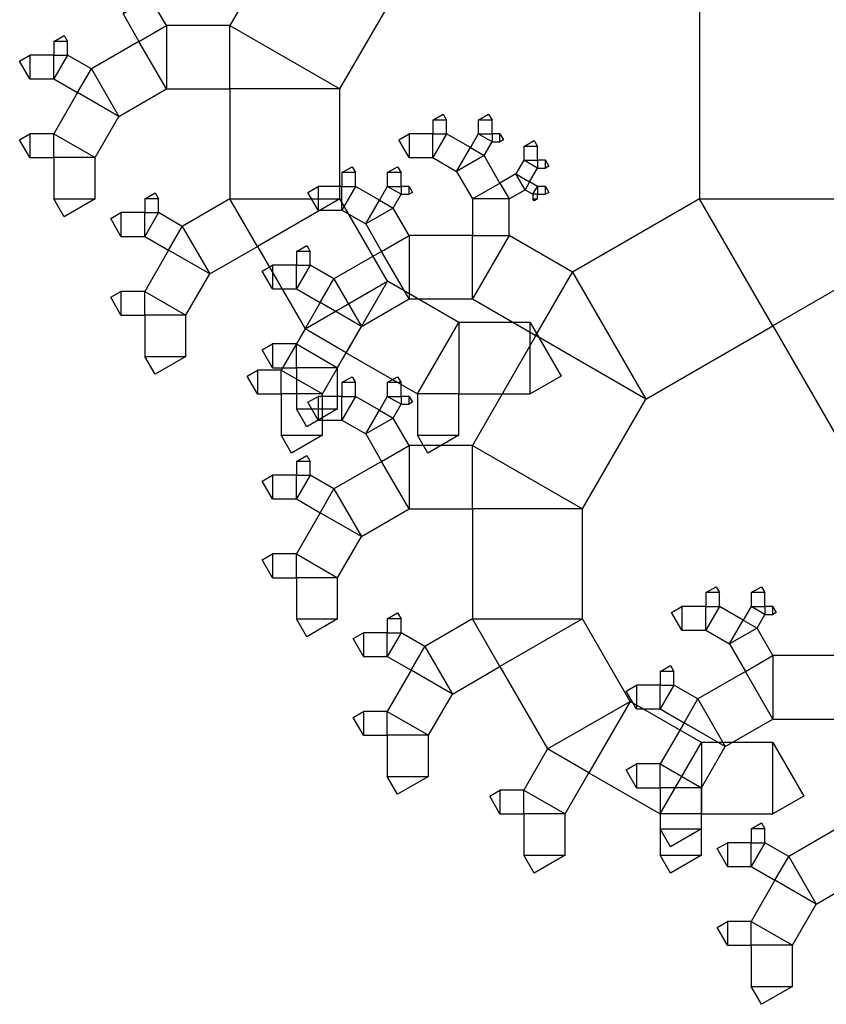
# Model space of a CAD drawing. Units: inches. Extents: x -3.86 to 2.7, y -0.27 to 4.38.
# Drawn here: x 1.44 to 1.57, y 0.69 to 0.85 of the extents above; entities that cross this region are included whole.
import ezdxf

# ---------------------------------------------------------------- set-up
doc = ezdxf.new("R2010")
doc.units = ezdxf.units.IN
doc.header["$MEASUREMENT"] = 0

msp = doc.modelspace()

# ---------------------------------------------------------------- linework, layer by layer
for points in [[(1.59958, 0.82087), (1.59958, 0.86775), (1.5527, 0.86775), (1.5527, 0.82087), (1.59958, 0.82087), (1.56442, 0.80058), (1.5527, 0.82087)], [(1.49519, 0.83845), (1.50534, 0.85603), (1.48777, 0.86618), (1.47762, 0.8486), (1.49519, 0.83845), (1.47762, 0.83845), (1.47762, 0.8486)], [(1.46054, 0.85046), (1.46307, 0.84606), (1.46747, 0.8486), (1.46493, 0.85299), (1.46054, 0.85046), (1.46273, 0.85426), (1.46493, 0.85299)], [(1.46747, 0.83845), (1.47762, 0.83845), (1.47762, 0.8486), (1.46747, 0.8486), (1.46747, 0.83845), (1.46307, 0.84606), (1.46747, 0.8486)], [(1.44946, 0.84606), (1.44946, 0.84387), (1.45166, 0.84387), (1.45166, 0.84606), (1.44946, 0.84606), (1.45111, 0.84701), (1.45166, 0.84606)], [(1.45986, 0.83406), (1.46747, 0.83845), (1.46307, 0.84606), (1.45546, 0.84167), (1.45986, 0.83406), (1.45326, 0.83786), (1.45546, 0.84167)], [(1.44565, 0.84006), (1.44946, 0.84006), (1.44946, 0.84387), (1.44565, 0.84387), (1.44565, 0.84006), (1.444, 0.84291), (1.44565, 0.84387)], [(1.44946, 0.84006), (1.45326, 0.83786), (1.45546, 0.84167), (1.45166, 0.84387), (1.44946, 0.84006), (1.44946, 0.84387), (1.45166, 0.84387)], [(1.45605, 0.82747), (1.45986, 0.83406), (1.45326, 0.83786), (1.44946, 0.83127), (1.45605, 0.82747), (1.44946, 0.82747), (1.44946, 0.83127)], [(1.49519, 0.82087), (1.49519, 0.83845), (1.47762, 0.83845), (1.47762, 0.82087), (1.49519, 0.82087), (1.48201, 0.81326), (1.47762, 0.82087)], [(1.51006, 0.83347), (1.51006, 0.83127), (1.51225, 0.83127), (1.51225, 0.83347), (1.51006, 0.83347), (1.5117, 0.83442), (1.51225, 0.83347)], [(1.51733, 0.83347), (1.51733, 0.83127), (1.51952, 0.83127), (1.51952, 0.83347), (1.51733, 0.83347), (1.51898, 0.83442), (1.51952, 0.83347)], [(1.44565, 0.82747), (1.44946, 0.82747), (1.44946, 0.83127), (1.44565, 0.83127), (1.44565, 0.82747), (1.444, 0.83032), (1.44565, 0.83127)], [(1.50625, 0.82747), (1.51006, 0.82747), (1.51006, 0.83127), (1.50625, 0.83127), (1.50625, 0.82747), (1.5046, 0.83032), (1.50625, 0.83127)], [(1.51006, 0.82747), (1.51386, 0.82527), (1.51606, 0.82907), (1.51225, 0.83127), (1.51006, 0.82747), (1.51006, 0.83127), (1.51225, 0.83127)], [(1.51733, 0.83127), (1.51606, 0.82907), (1.51826, 0.82781), (1.51952, 0.83), (1.51733, 0.83127), (1.51952, 0.83127), (1.51952, 0.83)], [(1.52079, 0.83127), (1.51952, 0.83127), (1.51952, 0.83), (1.52079, 0.83), (1.52079, 0.83127), (1.52134, 0.83032), (1.52079, 0.83)], [(1.5246, 0.82927), (1.5246, 0.82707), (1.5268, 0.82707), (1.5268, 0.82927), (1.5246, 0.82927), (1.52625, 0.83022), (1.5268, 0.82927)], [(1.51386, 0.82527), (1.5164, 0.82087), (1.52079, 0.82341), (1.51826, 0.82781), (1.51386, 0.82527), (1.51606, 0.82907), (1.51826, 0.82781)], [(1.45605, 0.82087), (1.45605, 0.82747), (1.44946, 0.82747), (1.44946, 0.82087), (1.45605, 0.82087), (1.45111, 0.81802), (1.44946, 0.82087)], [(1.5246, 0.82707), (1.52333, 0.82488), (1.52553, 0.82361), (1.5268, 0.8258), (1.5246, 0.82707), (1.5268, 0.82707), (1.5268, 0.8258)], [(1.52806, 0.82707), (1.5268, 0.82707), (1.5268, 0.8258), (1.52806, 0.8258), (1.52806, 0.82707), (1.52861, 0.82612), (1.52806, 0.8258)], [(1.49551, 0.82507), (1.49551, 0.82287), (1.49771, 0.82287), (1.49771, 0.82507), (1.49551, 0.82507), (1.49716, 0.82602), (1.49771, 0.82507)], [(1.50278, 0.82507), (1.50278, 0.82287), (1.50498, 0.82287), (1.50498, 0.82507), (1.50278, 0.82507), (1.50443, 0.82602), (1.50498, 0.82507)], [(1.52333, 0.82488), (1.52079, 0.82341), (1.52226, 0.82087), (1.5248, 0.82234), (1.52333, 0.82488), (1.52553, 0.82361), (1.5248, 0.82234)], [(1.5268, 0.82287), (1.52553, 0.82361), (1.5248, 0.82234), (1.52606, 0.82161), (1.5268, 0.82287), (1.5268, 0.82161), (1.52606, 0.82161)], [(1.49171, 0.81907), (1.49551, 0.81907), (1.49551, 0.82287), (1.49171, 0.82287), (1.49171, 0.81907), (1.49006, 0.82192), (1.49171, 0.82287)], [(1.49551, 0.81907), (1.49932, 0.81687), (1.50152, 0.82068), (1.49771, 0.82287), (1.49551, 0.81907), (1.49551, 0.82287), (1.49771, 0.82287)], [(1.50278, 0.82287), (1.50152, 0.82068), (1.50371, 0.81941), (1.50498, 0.82161), (1.50278, 0.82287), (1.50498, 0.82287), (1.50498, 0.82161)], [(1.50625, 0.82287), (1.50498, 0.82287), (1.50498, 0.82161), (1.50625, 0.82161), (1.50625, 0.82287), (1.5068, 0.82192), (1.50625, 0.82161)], [(1.5164, 0.82087), (1.5164, 0.81501), (1.52226, 0.81501), (1.52226, 0.82087), (1.5164, 0.82087), (1.52079, 0.82341), (1.52226, 0.82087)], [(1.52806, 0.82287), (1.5268, 0.82287), (1.5268, 0.82161), (1.52806, 0.82161), (1.52806, 0.82287), (1.52861, 0.82192), (1.52806, 0.82161)], [(1.464, 0.82087), (1.464, 0.81868), (1.4662, 0.81868), (1.4662, 0.82087), (1.464, 0.82087), (1.46565, 0.82182), (1.4662, 0.82087)], [(1.4744, 0.80887), (1.48201, 0.81326), (1.47762, 0.82087), (1.47, 0.81648), (1.4744, 0.80887), (1.46781, 0.81267), (1.47, 0.81648)], [(1.50281, 0.80769), (1.49519, 0.82087), (1.48201, 0.81326), (1.48962, 0.80008), (1.50281, 0.80769), (1.49621, 0.79627), (1.48962, 0.80008)], [(1.49932, 0.81687), (1.50186, 0.81248), (1.50625, 0.81501), (1.50371, 0.81941), (1.49932, 0.81687), (1.50152, 0.82068), (1.50371, 0.81941)], [(1.5268, 0.82087), (1.5268, 0.82161), (1.52606, 0.82161), (1.52606, 0.82087), (1.5268, 0.82087), (1.52625, 0.82056), (1.52606, 0.82087)], [(1.54413, 0.78886), (1.56442, 0.80058), (1.5527, 0.82087), (1.53241, 0.80915), (1.54413, 0.78886), (1.52655, 0.79901), (1.53241, 0.80915)], [(1.61988, 0.78572), (1.59958, 0.82087), (1.56442, 0.80058), (1.58472, 0.76542), (1.61988, 0.78572), (1.6023, 0.75527), (1.58472, 0.76542)], [(1.4602, 0.81487), (1.464, 0.81487), (1.464, 0.81868), (1.4602, 0.81868), (1.4602, 0.81487), (1.45855, 0.81772), (1.4602, 0.81868)], [(1.464, 0.81487), (1.46781, 0.81267), (1.47, 0.81648), (1.4662, 0.81868), (1.464, 0.81487), (1.464, 0.81868), (1.4662, 0.81868)], [(1.50625, 0.80487), (1.5164, 0.80487), (1.5164, 0.81501), (1.50625, 0.81501), (1.50625, 0.80487), (1.50186, 0.81248), (1.50625, 0.81501)], [(1.5164, 0.80487), (1.52655, 0.79901), (1.53241, 0.80915), (1.52226, 0.81501), (1.5164, 0.80487), (1.5164, 0.81501), (1.52226, 0.81501)], [(1.47059, 0.80228), (1.4744, 0.80887), (1.46781, 0.81267), (1.464, 0.80608), (1.47059, 0.80228), (1.464, 0.80228), (1.464, 0.80608)], [(1.48824, 0.81248), (1.48824, 0.81028), (1.49044, 0.81028), (1.49044, 0.81248), (1.48824, 0.81248), (1.48989, 0.81343), (1.49044, 0.81248)], [(1.49864, 0.80047), (1.50625, 0.80487), (1.50186, 0.81248), (1.49424, 0.80808), (1.49864, 0.80047), (1.49205, 0.80428), (1.49424, 0.80808)], [(1.48443, 0.80647), (1.48824, 0.80647), (1.48824, 0.81028), (1.48443, 0.81028), (1.48443, 0.80647), (1.48279, 0.80933), (1.48443, 0.81028)], [(1.48824, 0.80647), (1.49205, 0.80428), (1.49424, 0.80808), (1.49044, 0.81028), (1.48824, 0.80647), (1.48824, 0.81028), (1.49044, 0.81028)], [(1.51422, 0.8011), (1.50281, 0.80769), (1.49621, 0.79627), (1.50763, 0.78968), (1.51422, 0.8011), (1.51422, 0.78968), (1.50763, 0.78968)], [(1.4602, 0.80228), (1.464, 0.80228), (1.464, 0.80608), (1.4602, 0.80608), (1.4602, 0.80228), (1.45855, 0.80513), (1.4602, 0.80608)], [(1.49483, 0.79388), (1.49864, 0.80047), (1.49205, 0.80428), (1.48824, 0.79768), (1.49483, 0.79388), (1.48824, 0.79388), (1.48824, 0.79768)], [(1.47059, 0.79568), (1.47059, 0.80228), (1.464, 0.80228), (1.464, 0.79568), (1.47059, 0.79568), (1.46565, 0.79283), (1.464, 0.79568)], [(1.49241, 0.78968), (1.49621, 0.79627), (1.48962, 0.80008), (1.48582, 0.79349), (1.49241, 0.78968), (1.48582, 0.78968), (1.48582, 0.79349)], [(1.52564, 0.8011), (1.51422, 0.8011), (1.51422, 0.78968), (1.52564, 0.78968), (1.52564, 0.8011), (1.53058, 0.79254), (1.52564, 0.78968)], [(1.53398, 0.77128), (1.54413, 0.78886), (1.52655, 0.79901), (1.5164, 0.78143), (1.53398, 0.77128), (1.5164, 0.77128), (1.5164, 0.78143)], [(1.48443, 0.79388), (1.48824, 0.79388), (1.48824, 0.79768), (1.48443, 0.79768), (1.48443, 0.79388), (1.48279, 0.79673), (1.48443, 0.79768)], [(1.49483, 0.78729), (1.49483, 0.79388), (1.48824, 0.79388), (1.48824, 0.78729), (1.49483, 0.78729), (1.48989, 0.78443), (1.48824, 0.78729)], [(1.48201, 0.78968), (1.48582, 0.78968), (1.48582, 0.79349), (1.48201, 0.79349), (1.48201, 0.78968), (1.48036, 0.79254), (1.48201, 0.79349)], [(1.49551, 0.79149), (1.49551, 0.78929), (1.49771, 0.78929), (1.49771, 0.79149), (1.49551, 0.79149), (1.49716, 0.79244), (1.49771, 0.79149)], [(1.50278, 0.79149), (1.50278, 0.78929), (1.50498, 0.78929), (1.50498, 0.79149), (1.50278, 0.79149), (1.50443, 0.79244), (1.50498, 0.79149)], [(1.49241, 0.78309), (1.49241, 0.78968), (1.48582, 0.78968), (1.48582, 0.78309), (1.49241, 0.78309), (1.48746, 0.78023), (1.48582, 0.78309)], [(1.49171, 0.78548), (1.49551, 0.78548), (1.49551, 0.78929), (1.49171, 0.78929), (1.49171, 0.78548), (1.49006, 0.78834), (1.49171, 0.78929)], [(1.49551, 0.78548), (1.49932, 0.78329), (1.50152, 0.78709), (1.49771, 0.78929), (1.49551, 0.78548), (1.49551, 0.78929), (1.49771, 0.78929)], [(1.50278, 0.78929), (1.50152, 0.78709), (1.50371, 0.78582), (1.50498, 0.78802), (1.50278, 0.78929), (1.50498, 0.78929), (1.50498, 0.78802)], [(1.50625, 0.78929), (1.50498, 0.78929), (1.50498, 0.78802), (1.50625, 0.78802), (1.50625, 0.78929), (1.5068, 0.78834), (1.50625, 0.78802)], [(1.51422, 0.78309), (1.51422, 0.78968), (1.50763, 0.78968), (1.50763, 0.78309), (1.51422, 0.78309), (1.50928, 0.78023), (1.50763, 0.78309)], [(1.49932, 0.78329), (1.50186, 0.77889), (1.50625, 0.78143), (1.50371, 0.78582), (1.49932, 0.78329), (1.50152, 0.78709), (1.50371, 0.78582)], [(1.50625, 0.77128), (1.5164, 0.77128), (1.5164, 0.78143), (1.50625, 0.78143), (1.50625, 0.77128), (1.50186, 0.77889), (1.50625, 0.78143)], [(1.48824, 0.77889), (1.48824, 0.77669), (1.49044, 0.77669), (1.49044, 0.77889), (1.48824, 0.77889), (1.48989, 0.77984), (1.49044, 0.77889)], [(1.49864, 0.76688), (1.50625, 0.77128), (1.50186, 0.77889), (1.49424, 0.7745), (1.49864, 0.76688), (1.49205, 0.77069), (1.49424, 0.7745)], [(1.48443, 0.77289), (1.48824, 0.77289), (1.48824, 0.77669), (1.48443, 0.77669), (1.48443, 0.77289), (1.48279, 0.77574), (1.48443, 0.77669)], [(1.48824, 0.77289), (1.49205, 0.77069), (1.49424, 0.7745), (1.49044, 0.77669), (1.48824, 0.77289), (1.48824, 0.77669), (1.49044, 0.77669)], [(1.49483, 0.76029), (1.49864, 0.76688), (1.49205, 0.77069), (1.48824, 0.7641), (1.49483, 0.76029), (1.48824, 0.76029), (1.48824, 0.7641)], [(1.53398, 0.7537), (1.53398, 0.77128), (1.5164, 0.77128), (1.5164, 0.7537), (1.53398, 0.7537), (1.52079, 0.74609), (1.5164, 0.7537)], [(1.48443, 0.76029), (1.48824, 0.76029), (1.48824, 0.7641), (1.48443, 0.7641), (1.48443, 0.76029), (1.48279, 0.76315), (1.48443, 0.7641)], [(1.49483, 0.7537), (1.49483, 0.76029), (1.48824, 0.76029), (1.48824, 0.7537), (1.49483, 0.7537), (1.48989, 0.75085), (1.48824, 0.7537)], [(1.55369, 0.7579), (1.55369, 0.7557), (1.55588, 0.7557), (1.55588, 0.7579), (1.55369, 0.7579), (1.55533, 0.75885), (1.55588, 0.7579)], [(1.56096, 0.7579), (1.56096, 0.7557), (1.56315, 0.7557), (1.56315, 0.7579), (1.56096, 0.7579), (1.56261, 0.75885), (1.56315, 0.7579)], [(1.50278, 0.7537), (1.50278, 0.7515), (1.50498, 0.7515), (1.50498, 0.7537), (1.50278, 0.7537), (1.50443, 0.75465), (1.50498, 0.7537)], [(1.54988, 0.7519), (1.55369, 0.7519), (1.55369, 0.7557), (1.54988, 0.7557), (1.54988, 0.7519), (1.54823, 0.75475), (1.54988, 0.7557)], [(1.55369, 0.7519), (1.55749, 0.7497), (1.55969, 0.7535), (1.55588, 0.7557), (1.55369, 0.7519), (1.55369, 0.7557), (1.55588, 0.7557)], [(1.56096, 0.7557), (1.55969, 0.7535), (1.56189, 0.75224), (1.56315, 0.75443), (1.56096, 0.7557), (1.56315, 0.7557), (1.56315, 0.75443)], [(1.56442, 0.7557), (1.56315, 0.7557), (1.56315, 0.75443), (1.56442, 0.75443), (1.56442, 0.7557), (1.56497, 0.75475), (1.56442, 0.75443)], [(1.51318, 0.74169), (1.52079, 0.74609), (1.5164, 0.7537), (1.50879, 0.74931), (1.51318, 0.74169), (1.50659, 0.7455), (1.50879, 0.74931)], [(1.54159, 0.74052), (1.53398, 0.7537), (1.52079, 0.74609), (1.5284, 0.73291), (1.54159, 0.74052), (1.535, 0.7291), (1.5284, 0.73291)], [(1.55749, 0.7497), (1.56003, 0.7453), (1.56442, 0.74784), (1.56189, 0.75224), (1.55749, 0.7497), (1.55969, 0.7535), (1.56189, 0.75224)], [(1.49898, 0.7477), (1.50278, 0.7477), (1.50278, 0.7515), (1.49898, 0.7515), (1.49898, 0.7477), (1.49733, 0.75055), (1.49898, 0.7515)], [(1.50278, 0.7477), (1.50659, 0.7455), (1.50879, 0.74931), (1.50498, 0.7515), (1.50278, 0.7477), (1.50278, 0.7515), (1.50498, 0.7515)], [(1.56442, 0.73769), (1.57457, 0.73769), (1.57457, 0.74784), (1.56442, 0.74784), (1.56442, 0.73769), (1.56003, 0.7453), (1.56442, 0.74784)], [(1.50938, 0.7351), (1.51318, 0.74169), (1.50659, 0.7455), (1.50278, 0.73891), (1.50938, 0.7351), (1.50278, 0.7351), (1.50278, 0.73891)], [(1.54641, 0.7453), (1.54641, 0.74311), (1.54861, 0.74311), (1.54861, 0.7453), (1.54641, 0.7453), (1.54806, 0.74626), (1.54861, 0.7453)], [(1.55681, 0.7333), (1.56442, 0.73769), (1.56003, 0.7453), (1.55242, 0.74091), (1.55681, 0.7333), (1.55022, 0.7371), (1.55242, 0.74091)], [(1.54261, 0.7393), (1.54641, 0.7393), (1.54641, 0.74311), (1.54261, 0.74311), (1.54261, 0.7393), (1.54096, 0.74216), (1.54261, 0.74311)], [(1.54641, 0.7393), (1.55022, 0.7371), (1.55242, 0.74091), (1.54861, 0.74311), (1.54641, 0.7393), (1.54641, 0.74311), (1.54861, 0.74311)], [(1.55301, 0.73393), (1.54159, 0.74052), (1.535, 0.7291), (1.54641, 0.72251), (1.55301, 0.73393), (1.55301, 0.72251), (1.54641, 0.72251)], [(1.49898, 0.7351), (1.50278, 0.7351), (1.50278, 0.73891), (1.49898, 0.73891), (1.49898, 0.7351), (1.49733, 0.73796), (1.49898, 0.73891)], [(1.55301, 0.72671), (1.55681, 0.7333), (1.55022, 0.7371), (1.54641, 0.73051), (1.55301, 0.72671), (1.54641, 0.72671), (1.54641, 0.73051)], [(1.50938, 0.72851), (1.50938, 0.7351), (1.50278, 0.7351), (1.50278, 0.72851), (1.50938, 0.72851), (1.50443, 0.72566), (1.50278, 0.72851)], [(1.56442, 0.73393), (1.55301, 0.73393), (1.55301, 0.72251), (1.56442, 0.72251), (1.56442, 0.73393), (1.56937, 0.72536), (1.56442, 0.72251)], [(1.53119, 0.72251), (1.535, 0.7291), (1.5284, 0.73291), (1.5246, 0.72631), (1.53119, 0.72251), (1.5246, 0.72251), (1.5246, 0.72631)], [(1.54261, 0.72671), (1.54641, 0.72671), (1.54641, 0.73051), (1.54261, 0.73051), (1.54261, 0.72671), (1.54096, 0.72956), (1.54261, 0.73051)], [(1.52079, 0.72251), (1.5246, 0.72251), (1.5246, 0.72631), (1.52079, 0.72631), (1.52079, 0.72251), (1.51915, 0.72536), (1.52079, 0.72631)], [(1.55301, 0.72011), (1.55301, 0.72671), (1.54641, 0.72671), (1.54641, 0.72011), (1.55301, 0.72011), (1.54806, 0.71726), (1.54641, 0.72011)], [(1.53119, 0.71592), (1.53119, 0.72251), (1.5246, 0.72251), (1.5246, 0.71592), (1.53119, 0.71592), (1.52625, 0.71306), (1.5246, 0.71592)], [(1.55301, 0.71592), (1.55301, 0.72251), (1.54641, 0.72251), (1.54641, 0.71592), (1.55301, 0.71592), (1.54806, 0.71306), (1.54641, 0.71592)], [(1.56096, 0.72011), (1.56096, 0.71792), (1.56315, 0.71792), (1.56315, 0.72011), (1.56096, 0.72011), (1.56261, 0.72107), (1.56315, 0.72011)], [(1.57135, 0.70811), (1.57897, 0.7125), (1.57457, 0.72011), (1.56696, 0.71572), (1.57135, 0.70811), (1.56476, 0.71191), (1.56696, 0.71572)], [(1.55715, 0.71411), (1.56096, 0.71411), (1.56096, 0.71792), (1.55715, 0.71792), (1.55715, 0.71411), (1.5555, 0.71697), (1.55715, 0.71792)], [(1.56096, 0.71411), (1.56476, 0.71191), (1.56696, 0.71572), (1.56315, 0.71792), (1.56096, 0.71411), (1.56096, 0.71792), (1.56315, 0.71792)], [(1.56755, 0.70152), (1.57135, 0.70811), (1.56476, 0.71191), (1.56096, 0.70532), (1.56755, 0.70152), (1.56096, 0.70152), (1.56096, 0.70532)], [(1.55715, 0.70152), (1.56096, 0.70152), (1.56096, 0.70532), (1.55715, 0.70532), (1.55715, 0.70152), (1.5555, 0.70437), (1.55715, 0.70532)], [(1.56755, 0.69493), (1.56755, 0.70152), (1.56096, 0.70152), (1.56096, 0.69493), (1.56755, 0.69493), (1.56261, 0.69207), (1.56096, 0.69493)]]:
    msp.add_lwpolyline(points)

doc.saveas('drawing.dxf')
